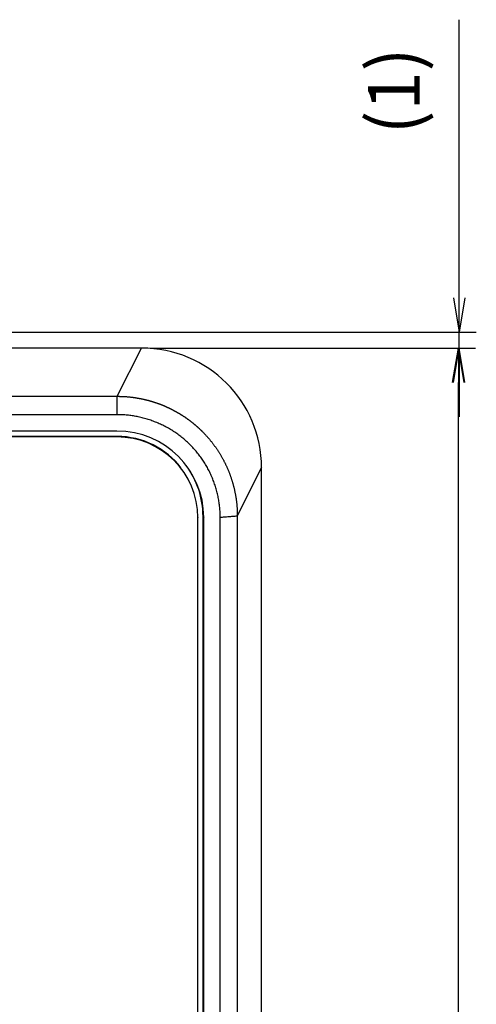
# Model space of a CAD drawing. Units: millimetres. Extents: x 0 to 298, y 0 to 210.
# Drawn here: x 223 to 232, y 123 to 143 of the extents above; entities that cross this region are included whole.
import ezdxf

# ---------------------------------------------------------------- set-up
doc = ezdxf.new("R2010")
doc.units = ezdxf.units.MM
doc.layers.get('0').update_dxf_attribs({"linetype": 'CONTINUOUS'})
doc.layers.get('Defpoints').update_dxf_attribs({"linetype": 'CONTINUOUS'})
doc.layers.add('1', color=7, linetype='CONTINUOUS')
doc.styles.add('IDEAS_KANJI', font='simplex.shx', dxfattribs={"bigfont": 'bigfont'})
doc.dimstyles.get("Standard").update_dxf_attribs({"dimtxt": 0.18, "dimasz": 0.18, "dimexe": 0.18, "dimexo": 0.0625, "dimgap": 0.09, "dimtad": 0, "dimdec": 0, "dimzin": 0, "dimdsep": 46, "dimtxsty": 'STANDARD', "dimcen": 0.09, "dimadec": 0, "dimazin": 0, "dimtfac": 1, "dimtdec": 0, "dimtofl": 0, "dimtmove": 0, "dimatfit": 3, "dimfxl": 1, "dimtolj": 1, "dimtzin": 0, "dimarcsym": 0})

# ---------------------------------------------------------------- blocks, each defined once
blk = doc.blocks.new('_OPEN')
at = {"color": 0, "linetype": 'ByBlock'}
for p, q in [((-1, 0.166667), (0, 0)), ((-1, -0.166667), (0, 0)), ((0, 0), (-1, 0))]:
    blk.add_line(p, q, dxfattribs=at)
blk = doc.blocks.new('*D23')
at = {"layer": '1', "color": 1, "linetype": 'Continuous', "lineweight": -2}
for p, q in [((225.552, 136.735), (232.17, 136.735)), ((231.82, 75.721), (231.82, 136.035)), ((225.175, 75.021), (232.17, 75.021))]:
    blk.add_line(p, q, dxfattribs=at)
at = {"layer": 'Defpoints', "color": 0, "linetype": 'Continuous'}
for p in [(225.377, 136.735), (231.82, 136.735), (225, 75.021)]:
    blk.add_point(p, dxfattribs=at)
at = {"layer": '1', "color": 1, "linetype": 'Continuous', "lineweight": -2, "xscale": 0.7, "yscale": 0.7, "zscale": 0.7}
for p, rotation in [((231.82, 136.735), 90), ((231.82, 75.021), 270)]:
    blk.add_blockref('_OPEN', p, dxfattribs=dict(at, rotation=rotation))
at = {"layer": '1', "color": 1, "linetype": 'Continuous', "insert": (230.77, 105.878), "char_height": 1.05, "attachment_point": 5, "rotation": 90, "style": 'IDEAS_KANJI'}
blk.add_mtext('\\A1;176', dxfattribs=at)
blk = doc.blocks.new('*D24')
at = {"layer": '1', "color": 1, "linetype": 'Continuous', "lineweight": -2}
for p, q in [((231.835, 137.758), (231.835, 143.413)), ((221.353, 137.058), (232.185, 137.058)), ((231.835, 136.735), (231.835, 137.058)), ((231.835, 136.035), (231.835, 135.335))]:
    blk.add_line(p, q, dxfattribs=at)
at = {"layer": 'Defpoints', "color": 0, "linetype": 'Continuous'}
for p in [(221.178, 137.058), (231.835, 137.058), (225, 136.735)]:
    blk.add_point(p, dxfattribs=at)
at = {"layer": '1', "color": 1, "linetype": 'Continuous', "lineweight": -2, "xscale": 0.7, "yscale": 0.7, "zscale": 0.7}
for p, rotation in [((231.835, 137.058), 270), ((231.835, 136.735), 90)]:
    blk.add_blockref('_OPEN', p, dxfattribs=dict(at, rotation=rotation))
at = {"layer": '1', "color": 1, "linetype": 'Continuous', "insert": (230.51, 141.963), "char_height": 1.05, "attachment_point": 5, "rotation": 90, "style": 'IDEAS_KANJI'}
blk.add_mtext('\\A1;(1)', dxfattribs=at)

msp = doc.modelspace()

# ---------------------------------------------------------------- linework, layer by layer
at = {"layer": '1', "color": 80, "linetype": 'Continuous'}
for p, q in [((225.377, 136.735), (209.829, 136.735)), ((208.218, 135.754), (224.885, 135.754)), ((224.885, 135.379), (208.945, 135.379)), ((224.878, 135.046), (210.113, 135.046)), ((227.818, 77.452), (227.818, 134.304)), ((226.523, 133.299), (226.523, 133.288)), ((226.628, 80.245), (226.628, 133.312)), ((226.643, 80.221), (226.643, 133.288)), ((226.977, 79.388), (226.977, 133.295)), ((227.325, 133.322), (227.325, 79.465))]:
    msp.add_line(p, q, dxfattribs=at)
at = {"layer": '1', "color": 51, "linetype": 'Continuous'}
for p, q in [((224.885, 135.754), (225.377, 136.735)), ((224.878, 134.938), (224.878, 134.927)), ((227.818, 134.304), (227.325, 133.322)), ((226.628, 133.312), (226.643, 133.288))]:
    msp.add_line(p, q, dxfattribs=at)
at = {"layer": '1', "color": 80, "linetype": 'Continuous'}
for centre, major_axis, ratio, start_param, end_param in [((225.358, 134.285), (2.098, 1.294), 0.991537, 5.734165, 7.297365), ((224.878, 133.288), (1.765, 0), 0.996195, 0, 1.570796), ((224.878, 133.312), (1.75, 0), 0.996195, 0, 0.636713)]:
    msp.add_ellipse(centre, major_axis=major_axis, ratio=ratio, start_param=start_param, end_param=end_param, dxfattribs=at)
for points, degree, knots in [([(224.885, 135.754), (224.89, 135.754), (224.9, 135.754), (224.915, 135.754), (224.93, 135.753), (224.946, 135.753), (224.961, 135.753), (224.976, 135.752), (224.991, 135.751), (225.006, 135.751), (225.021, 135.75), (225.037, 135.749), (225.052, 135.748), (225.067, 135.747), (225.082, 135.746), (225.097, 135.744), (225.112, 135.743), (225.127, 135.741), (225.142, 135.74), (225.157, 135.738), (225.172, 135.736), (225.187, 135.735), (225.202, 135.733), (225.217, 135.731), (225.232, 135.729), (225.246, 135.726), (225.261, 135.724), (225.276, 135.722), (225.291, 135.719), (225.306, 135.717), (225.32, 135.714), (225.335, 135.711), (225.35, 135.709), (225.364, 135.706), (225.379, 135.703), (225.393, 135.7), (225.408, 135.696), (225.422, 135.693), (225.437, 135.69), (225.451, 135.687), (225.466, 135.683), (225.48, 135.679), (225.495, 135.676), (225.509, 135.672), (225.523, 135.668), (225.537, 135.664), (225.552, 135.66), (225.566, 135.656), (225.58, 135.652), (225.594, 135.648), (225.608, 135.644), (225.622, 135.639), (225.636, 135.635), (225.65, 135.63), (225.664, 135.626), (225.678, 135.621), (225.692, 135.616), (225.705, 135.611), (225.719, 135.606), (225.733, 135.601), (225.747, 135.596), (225.76, 135.591), (225.774, 135.586), (225.787, 135.58), (225.801, 135.575), (225.814, 135.569), (225.828, 135.564), (225.841, 135.558), (225.855, 135.553), (225.868, 135.547), (225.881, 135.541), (225.894, 135.535), (225.907, 135.529), (225.921, 135.523), (225.934, 135.517), (225.947, 135.51), (225.96, 135.504), (225.973, 135.498), (225.985, 135.491), (225.998, 135.485), (226.011, 135.478), (226.024, 135.472), (226.036, 135.465), (226.049, 135.458), (226.062, 135.451), (226.074, 135.444), (226.087, 135.437), (226.099, 135.43), (226.111, 135.423), (226.124, 135.416), (226.136, 135.409), (226.148, 135.402), (226.16, 135.394), (226.172, 135.387), (226.185, 135.379), (226.197, 135.372), (226.209, 135.364), (226.22, 135.356), (226.232, 135.348), (226.244, 135.341), (226.256, 135.333), (226.267, 135.325), (226.279, 135.317), (226.291, 135.309), (226.302, 135.301), (226.314, 135.292), (226.325, 135.284), (226.336, 135.276), (226.348, 135.268), (226.359, 135.259), (226.37, 135.251), (226.381, 135.242), (226.392, 135.233), (226.403, 135.225), (226.414, 135.216), (226.425, 135.207), (226.436, 135.199), (226.447, 135.19), (226.457, 135.181), (226.468, 135.172), (226.478, 135.163), (226.489, 135.154), (226.499, 135.144), (226.51, 135.135), (226.52, 135.126), (226.53, 135.117), (226.541, 135.107), (226.551, 135.098), (226.561, 135.089), (226.571, 135.079), (226.581, 135.07), (226.591, 135.06), (226.601, 135.05), (226.613, 135.038), (226.628, 135.023), (226.644, 135.006), (226.661, 134.989), (226.678, 134.971), (226.694, 134.953), (226.711, 134.935), (226.727, 134.916), (226.743, 134.898), (226.759, 134.879), (226.774, 134.86), (226.79, 134.841), (226.805, 134.822), (226.82, 134.803), (226.835, 134.783), (226.85, 134.763), (226.864, 134.743), (226.879, 134.723), (226.893, 134.703), (226.907, 134.682), (226.921, 134.662), (226.935, 134.641), (226.948, 134.62), (226.961, 134.599), (226.974, 134.577), (226.987, 134.556), (227, 134.534), (227.012, 134.513), (227.024, 134.491), (227.037, 134.468), (227.048, 134.446), (227.06, 134.424), (227.071, 134.401), (227.082, 134.379), (227.093, 134.356), (227.104, 134.333), (227.114, 134.31), (227.125, 134.286), (227.135, 134.263), (227.145, 134.239), (227.154, 134.216), (227.163, 134.192), (227.172, 134.168), (227.181, 134.144), (227.19, 134.12), (227.198, 134.095), (227.206, 134.071), (227.214, 134.046), (227.222, 134.022), (227.229, 133.997), (227.236, 133.972), (227.243, 133.947), (227.249, 133.922), (227.256, 133.897), (227.262, 133.872), (227.268, 133.846), (227.273, 133.821), (227.278, 133.795), (227.283, 133.77), (227.288, 133.744), (227.292, 133.718), (227.297, 133.692), (227.301, 133.666), (227.304, 133.64), (227.307, 133.614), (227.311, 133.588), (227.313, 133.561), (227.316, 133.535), (227.318, 133.509), (227.32, 133.482), (227.322, 133.456), (227.323, 133.429), (227.324, 133.403), (227.325, 133.376), (227.325, 133.349), (227.325, 133.331), (227.325, 133.322)], 3, [0, 0, 0, 0, 0.003983, 0.007962, 0.011939, 0.015912, 0.019883, 0.02385, 0.027814, 0.031776, 0.035734, 0.03969, 0.043642, 0.047592, 0.051538, 0.055481, 0.059422, 0.063359, 0.067293, 0.071225, 0.075153, 0.079078, 0.083001, 0.08692, 0.090836, 0.09475, 0.09866, 0.102567, 0.106472, 0.110373, 0.114271, 0.118167, 0.122059, 0.125949, 0.129835, 0.133718, 0.137599, 0.141476, 0.145351, 0.149222, 0.153091, 0.156956, 0.160819, 0.164679, 0.168535, 0.172389, 0.176239, 0.180087, 0.183932, 0.187774, 0.191612, 0.195448, 0.199281, 0.203111, 0.206938, 0.210762, 0.214583, 0.218401, 0.222216, 0.226028, 0.229837, 0.233643, 0.237446, 0.241247, 0.245044, 0.248838, 0.25263, 0.256418, 0.260204, 0.263986, 0.267766, 0.271543, 0.275317, 0.279087, 0.282855, 0.28662, 0.290382, 0.294141, 0.297897, 0.30165, 0.305401, 0.309148, 0.312892, 0.316634, 0.320372, 0.324108, 0.327841, 0.33157, 0.335297, 0.339021, 0.342742, 0.34646, 0.350175, 0.353888, 0.357597, 0.361303, 0.365007, 0.368707, 0.372405, 0.3761, 0.379792, 0.383481, 0.387167, 0.39085, 0.39453, 0.398207, 0.401882, 0.405553, 0.409222, 0.412888, 0.416551, 0.420211, 0.423868, 0.427522, 0.431173, 0.434822, 0.438467, 0.44211, 0.44575, 0.449386, 0.45302, 0.456652, 0.46028, 0.463905, 0.467528, 0.471147, 0.474764, 0.478378, 0.481989, 0.485597, 0.489202, 0.492805, 0.496404, 0.500001, 0.506332, 0.512671, 0.51902, 0.525377, 0.531744, 0.538119, 0.544504, 0.550897, 0.557299, 0.56371, 0.570131, 0.57656, 0.582998, 0.589445, 0.595901, 0.602366, 0.608841, 0.615324, 0.621816, 0.628317, 0.634828, 0.641347, 0.647875, 0.654413, 0.660959, 0.667515, 0.67408, 0.680653, 0.687236, 0.693828, 0.700429, 0.70704, 0.713659, 0.720288, 0.726925, 0.733572, 0.740228, 0.746893, 0.753567, 0.760251, 0.766943, 0.773645, 0.780356, 0.787076, 0.793806, 0.800544, 0.807292, 0.814049, 0.820816, 0.827591, 0.834376, 0.84117, 0.847973, 0.854786, 0.861608, 0.868439, 0.875279, 0.882129, 0.888988, 0.895856, 0.902734, 0.90962, 0.916517, 0.923422, 0.930337, 0.937261, 0.944195, 0.951138, 0.95809, 0.965051, 0.972022, 0.979003, 0.985992, 0.992992, 1, 1, 1, 1]), ([(226.977, 133.295), (226.978, 133.704), (226.817, 134.093), (226.656, 134.479), (226.074, 135.059), (225.686, 135.219), (225.296, 135.38), (224.885, 135.379)], 2, [0, 0, 0, 0.25, 0.25, 0.5, 0.75, 0.75, 1, 1, 1])]:
    msp.add_open_spline(points, degree=degree, knots=knots, dxfattribs=at)
for points, degree in [([(224.885, 135.379), (224.885, 135.754)], 1), ([(224.878, 134.938), (224.878, 134.938), (210.113, 134.938), (210.113, 134.938)], 3), ([(224.878, 134.927), (224.878, 134.927), (210.113, 134.927), (210.113, 134.927)], 3), ([(226.179, 134.301), (225.878, 134.688), (225.406, 134.938), (224.878, 134.938)], 3), ([(226.523, 133.288), (226.523, 134.191), (225.785, 134.927), (224.878, 134.927)], 3), ([(226.523, 80.22), (226.523, 80.22), (226.523, 133.288), (226.523, 133.288)], 3), ([(226.977, 133.295), (227.325, 133.322)], 1)]:
    msp.add_open_spline(points, degree=degree, dxfattribs=at)
at = {"layer": '1', "color": 7, "linetype": 'Continuous'}
for points in [[(224.878, 134.927), (224.878, 134.927), (210.113, 134.927), (210.113, 134.927)], [(226.523, 133.288), (226.523, 134.191), (225.785, 134.927), (224.878, 134.927)], [(226.523, 80.22), (226.523, 80.22), (226.523, 133.288), (226.523, 133.288)]]:
    msp.add_open_spline(points, degree=3, dxfattribs=at)

# ---------------------------------------------------------------- dimensions: what is measured, and where the dimension line sits
at = {"layer": '1', "color": 1, "linetype": 'Continuous'}
for base, p1, p2, text, override, picture, middle in [((231.835, 137.058), (225, 136.735), (221.178, 137.058), '(1)', {"dimtxt": 1.05, "dimasz": 0.7, "dimexe": 0.35, "dimexo": 0.175, "dimgap": 0.525, "dimtad": 1, "dimdec": 1, "dimlfac": 4, "dimzin": 8, "dimtxsty": 'IDEAS_KANJI', "dimblk1": 'OPEN', "dimblk2": 'OPEN', "dimsah": 1, "dimse1": 1, "dimclrd": 1, "dimclre": 1, "dimclrt": 1, "dimtm": -0.005, "dimtdec": 2, "dimtofl": 1}, '*D24', (231.835, 141.963)), ((231.82, 136.735), (225, 75.021), (225.377, 136.735), '176', {"dimtxt": 1.05, "dimasz": 0.7, "dimexe": 0.35, "dimexo": 0.175, "dimgap": 0.525, "dimtad": 1, "dimdec": 1, "dimlfac": 4, "dimzin": 8, "dimtxsty": 'IDEAS_KANJI', "dimblk1": 'OPEN', "dimblk2": 'OPEN', "dimsah": 1, "dimclrd": 1, "dimclre": 1, "dimclrt": 1, "dimtm": -0.005, "dimtdec": 2, "dimtofl": 1}, '*D23', (231.82, 105.878))]:
    dim = msp.add_linear_dim(base=base, p1=p1, p2=p2, angle=90, text=text, dimstyle='STANDARD', override=override, dxfattribs=at)
    dim.commit()
    dim.dimension.update_dxf_attribs({"geometry": picture, "text_midpoint": middle, "dimtype": 160})

doc.saveas('drawing.dxf')
